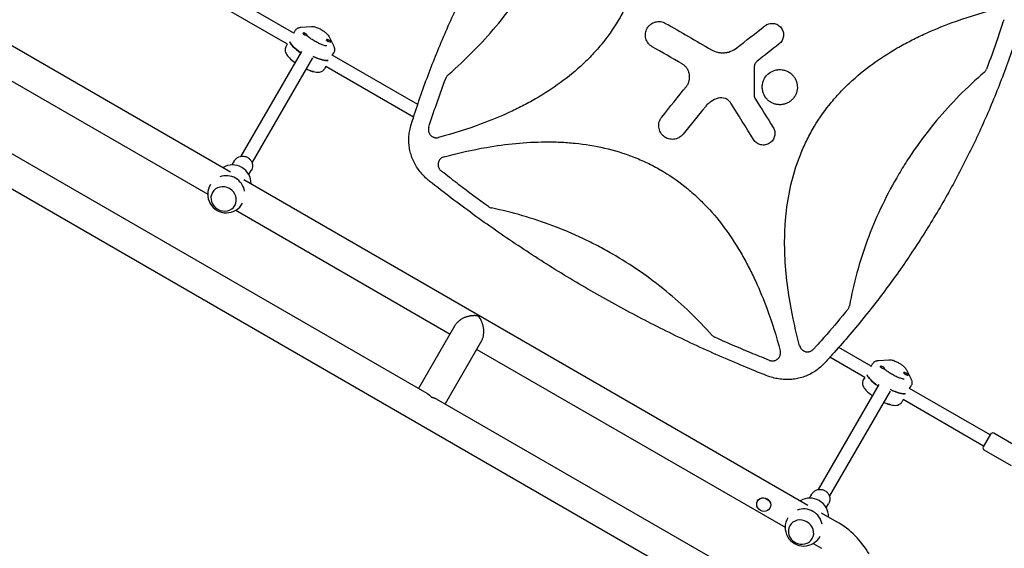
# Model space of a CAD drawing. Units: millimetres. Extents: x -5426 to 5928, y -4507 to 4323.
# Drawn here: x -1680 to -461, y -741 to -86 of the extents above; entities that cross this region are included whole.
import ezdxf

# ---------------------------------------------------------------- set-up
doc = ezdxf.new("R2010")
doc.units = ezdxf.units.MM
doc.header["$LTSCALE"] = 20
doc.linetypes.add('HIDDEN', pattern=[9.525, 6.35, -3.175])
doc.layers.add('2d', color=230, linetype='Continuous')
doc.layers.add('AS-Free_Space_Hatch', color=31, linetype='HIDDEN')

msp = doc.modelspace()

# ---------------------------------------------------------------- hatches: boundary and pattern name
at = {"layer": 'AS-Free_Space_Hatch'}
h = msp.add_hatch(dxfattribs=at)
h.set_pattern_fill('ANSI31', color=256, scale=100, angle=123)
h.paths.add_polyline_path([(3730.8, 374.6), (4794.5, 988.7, 1), (3794.5, 2720.8), (2018.1, 1695.1, 0.416459), (1655.9, 322.5, 0.395085), (2073.2, -979.2), (2582.3, -1262.7), (2981.9, -2625.5, 1), (4901.1, -2062.7), (4501.5, -699.9, 0.170067)])
h.paths.add_polyline_path([(-2022.1, -92.3, 0.414214), (-2388.1, 1273.7, 0.414214), (-3754.1, 907.7), (-4803.1, -909.3, 0.414214), (-4437.1, -2275.3, 0.414214), (-3071.1, -1909.3)])

# ---------------------------------------------------------------- linework, layer by layer
at = {"layer": '2d'}
for p, q in [((-2117, 128.7), (-1418.7, -274.4)), ((-640.6, -901.5), (-2334.5, 76.5)), ((-1340.4, -102.6), (-1446.1, -41.5)), ((-1348.3, -116.5), (-1457, -53.7)), ((-1331.5, -95.4), (-1318.6, -94.5)), ((-1340.5, -102.8), (-1338.6, -99.5)), ((-1329, -102.9), (-1328.8, -102.6)), ((-1328.8, -103.6), (-1328.9, -103.5)), ((-1323.8, -106), (-1323.6, -105.6)), ((-1296.6, -107.2), (-1291, -118.8)), ((-467.3, -103.1), (-467.3, -103.1)), ((-1348.4, -116.4), (-1350.1, -119.5)), ((-1300.1, -110.8), (-1299.9, -110.5)), ((-1299.7, -111.7), (-1300, -111.3)), ((-1294.8, -113.6), (-1294.7, -113.5)), ((-1331, -125.3), (-1406, -255.2)), ((-1317.1, -133.3), (-1392.1, -263.2)), ((-1292.9, -130.3), (-1290.9, -127)), ((-1187, -191.1), (-1292.7, -130.1)), ((-1300.7, -143.9), (-1302.5, -147)), ((-1192.1, -206.6), (-1300.8, -143.9)), ((-1712.1, -148.9), (-1446.9, -302)), ((-1316, -150.3), (-1316.1, -150.5)), ((-1179.7, -195.3), (-1179.7, -195.3)), ((-1175.4, -548.8), (-1761.6, -210.4)), ((-1184.8, -210.8), (-1184.8, -210.8)), ((-1096.7, -243.3), (-1096.7, -243.2)), ((-1140.6, -252.2), (-1140.6, -252.2)), ((-1120.9, -247.8), (-1120.9, -247.7)), ((-1416.8, -265.9), (-1413.8, -260.8)), ((-1396, -277.9), (-1393, -272.8)), ((-1402.4, -283.9), (-704.3, -686.9)), ((-1441, -299.9), (-1441.1, -300)), ((-1413.3, -315.9), (-1413.3, -316)), ((-1412.2, -322), (-1147, -475.2)), ((-1140.9, -464.7), (-1186, -542.7)), ((-1108, -483.7), (-1153, -561.7)), ((-678.2, -484.9), (-678.2, -484.9)), ((-1114, -494.2), (-732.4, -714.5)), ((-689.1, -497), (-689.1, -497)), ((-667.1, -491.3), (-667.1, -491.3)), ((-625.9, -515.1), (-666.1, -491.8)), ((-684.3, -499.8), (-684.3, -499.8)), ((-633.8, -529), (-677, -504)), ((-617, -507.9), (-604.1, -507)), ((-626, -515.3), (-624.1, -512)), ((-614.5, -515.4), (-614.4, -515.1)), ((-614.4, -516.1), (-614.4, -516)), ((-609.4, -518.5), (-609.2, -518.1)), ((-585.6, -523.3), (-585.4, -523)), ((-585.2, -524.2), (-585.5, -523.8)), ((-582.2, -519.7), (-576.5, -531.3)), ((-633.9, -528.9), (-635.7, -532)), ((-580.3, -526.1), (-580.2, -526)), ((-616.5, -537.8), (-691.5, -667.7)), ((-602.6, -545.8), (-677.6, -675.7)), ((-578.4, -542.8), (-576.5, -539.5)), ((-478.7, -600.1), (-578.3, -542.6)), ((-621.6, -868.6), (-1163.6, -555.7)), ((-586.3, -556.4), (-588, -559.5)), ((-486.7, -613.9), (-586.3, -556.4)), ((-601.5, -562.8), (-601.6, -563)), ((-478.2, -599.2), (-487.2, -614.8)), ((-440.3, -617.6), (-474.1, -598.1)), ((-452.3, -638.4), (-486.1, -618.9)), ((-766.6, -682.1), (-766.4, -681.8)), ((-702.3, -678.4), (-699.3, -673.3)), ((-751.3, -690.9), (-751.1, -690.7)), ((-681.5, -690.4), (-678.5, -685.3)), ((-687.9, -696.4), (-668.4, -707.6)), ((-726.6, -712.4), (-726.6, -712.5)), ((-698.8, -728.4), (-698.9, -728.5)), ((-697.7, -734.5), (-687.4, -740.5))]:
    msp.add_line(p, q, dxfattribs=at)
for centre, radius, start, end in [((-1416.2, -288.9), 23, 359.523, 120.477), ((-1423.9, -302.2), 23, 9.8136, 110.1864), ((-1423.9, -302.2), 23, 148.4907, 331.5093), ((-475.6, -600.7), 3, 60, 150), ((-484.6, -616.3), 3, 150, 240), ((-701.7, -701.4), 23, 359.523, 120.477), ((-709.4, -714.7), 23, 9.8136, 110.1864), ((-709.4, -714.7), 23, 148.4907, 331.5093), ((-722.9, -802), 109, 30, 60)]:
    msp.add_arc(centre, radius, start, end, dxfattribs=at)
for centre, major_axis, ratio, start_param, end_param in [((-1326.2, -104.1), (-2.6, 1.5), 0.265135, -1.570796, 1.570796), ((-1326.4, -104.5), (-2.6, 1.5), 0.265135, 0.183982, 1.386814), ((-1326.2, -104.1), (2.6, -1.5), 0.265135, -1.570796, 1.570796), ((-1326.4, -104.5), (2.6, -1.5), 0.265135, -0.183679, 0), ((-1321.5, -124.9), (-23.8, 13.7), 0.265135, 0.285536, 1.275619), ((-1297.5, -112.3), (-2.6, 1.5), 0.265135, 0, 1.570796), ((-1297.3, -112), (-2.6, 1.5), 0.265135, -1.570796, 1.570796), ((-1297.5, -112.3), (2.6, -1.5), 0.265135, -1.570796, -1.387117), ((-1297.3, -112), (2.6, -1.5), 0.265135, -1.570796, 1.570796), ((-1319.6, -121.6), (23.8, -13.7), 0.265135, -1.285261, -0.285536), ((-1427.2, -308), (13.9, -8), 0.917129, -1.570796, 4.712389), ((-611.8, -516.6), (-2.6, 1.5), 0.265135, -1.570796, 1.570796), ((-612, -517), (-2.6, 1.5), 0.265135, 0.183982, 1.386814), ((-611.8, -516.6), (2.6, -1.5), 0.265135, -1.570796, 1.570796), ((-612, -517), (2.6, -1.5), 0.265135, -0.183679, 0), ((-583, -524.8), (-2.6, 1.5), 0.265135, 0, 1.570796), ((-582.8, -524.5), (-2.6, 1.5), 0.265135, -1.570796, 1.570796), ((-582.8, -524.5), (2.6, -1.5), 0.265135, -1.570796, 1.570796), ((-607, -537.4), (-23.8, 13.7), 0.265135, 0.285536, 1.275619), ((-583, -524.8), (2.6, -1.5), 0.265135, -1.570796, -1.387117), ((-605.1, -534.1), (23.8, -13.7), 0.265135, -1.285261, -0.285536), ((-712.7, -720.5), (13.9, -8), 0.917129, -1.570796, 4.712389)]:
    msp.add_ellipse(centre, major_axis=major_axis, ratio=ratio, start_param=start_param, end_param=end_param, dxfattribs=at)
at = {"layer": '2d', "extrusion": (0, 0, -1)}
for centre, major_axis, ratio, start_param, end_param in [((-1321.5, -124.9), (-23.8, 13.8), 0.265135, -1.275619, -0.285536), ((-1319.6, -121.6), (23.8, -13.8), 0.265135, 0.285536, 1.285261), ((-1318.7, -149), (-2.6, 1.5), 0.265135, -1.570796, -1.211628), ((-1318.7, -149), (2.6, -1.5), 0.265135, 0, 1.570796), ((-1318.5, -148.7), (2.6, -1.5), 0.265135, 0.278922, 1.339271), ((-607, -537.4), (-23.8, 13.8), 0.265135, -1.275619, -0.285536), ((-605.1, -534.1), (23.8, -13.8), 0.265135, 0.285536, 1.285261), ((-604.2, -561.5), (-2.6, 1.5), 0.265135, -1.570796, -1.211628), ((-604.2, -561.5), (2.6, -1.5), 0.265135, 0, 1.570796), ((-604, -561.2), (2.6, -1.5), 0.265135, 0.278922, 1.339271), ((-758.9, -686.5), (7.66, -4.43), 0.914537, 0, 3.141593), ((-758.9, -686.5), (-7.66, 4.42), 0.914537, 0, 3.141593), ((-758.8, -686.2), (-7.66, 4.42), 0.914537, 0, 3.141593)]:
    msp.add_ellipse(centre, major_axis=major_axis, ratio=ratio, start_param=start_param, end_param=end_param, dxfattribs=at)
at = {"layer": '2d'}
for points, knots in [([(-1195.4, -217), (-1194.4, -213.8), (-1193.4, -210.6), (-1189.4, -198), (-1186.3, -188.7), (-1179.8, -170.1), (-1176.4, -160.8), (-1169.5, -142.4), (-1165.9, -133.3), (-1158.5, -115.2), (-1154.6, -106.2), (-1146.8, -88.3), (-1142.7, -79.4), (-1134.4, -61.8), (-1130.1, -53.1), (-1121.3, -35.7), (-1116.8, -27.1), (-1107.6, -10.1), (-1102.9, -1.6), (-1093.2, 15.2), (-1088.3, 23.6), (-1078.2, 40.1), (-1073, 48.3), (-1062.5, 64.6), (-1057.1, 72.7), (-1046.1, 88.7), (-1040.5, 96.6), (-1029.1, 112.3), (-1023.3, 120.1), (-1011.4, 135.6), (-1005.4, 143.2), (-993.1, 158.4), (-986.9, 165.9), (-974.1, 180.7), (-967.7, 188.1), (-957.7, 199.1), (-954.3, 202.9), (-950.8, 206.6)], [0, 0, 0, 0, 10.000103, 10.000103, 39.664915, 39.664915, 69.233536, 69.233536, 98.688872, 98.688872, 128.036757, 128.036757, 157.301512, 157.301512, 186.494788, 186.494788, 215.635709, 215.635709, 244.73966, 244.73966, 273.824768, 273.824768, 302.909484, 302.909484, 332.010322, 332.010322, 361.145107, 361.145107, 390.326928, 390.326928, 419.581401, 419.581401, 448.913545, 448.913545, 478.349829, 478.349829, 493.693157, 493.693157, 493.693157, 493.693157]), ([(-920.8, 184.6), (-916, 166.8), (-912, 149), (-904.8, 107.1), (-902.3, 82.9), (-902.2, 52.4), (-902.3, 46.3), (-902.9, 34), (-903.3, 27.8), (-905.2, 9.4), (-907.2, -2.7), (-912.7, -26.6), (-916.3, -38.4), (-923, -55.7), (-925.5, -61.4), (-930.8, -72.5), (-933.6, -78), (-942.8, -93.9), (-949.6, -104), (-961.1, -118.4), (-965.1, -123.1), (-973.5, -132.2), (-977.9, -136.6), (-1000.3, -157.7), (-1020.2, -171.9), (-1046.8, -187.3), (-1052.3, -190.2), (-1063.2, -195.9), (-1068.8, -198.6), (-1085.5, -206.3), (-1096.9, -210.9), (-1125.7, -221.6), (-1143.3, -227.1), (-1161.2, -231.9)], [0.0309809, 0.0309809, 0.0309809, 0.0309809, 0.125, 0.125, 0.25, 0.25, 0.28125, 0.28125, 0.3125, 0.3125, 0.375, 0.375, 0.4375, 0.4375, 0.46875, 0.46875, 0.5, 0.5, 0.5625, 0.5625, 0.59375, 0.59375, 0.625, 0.625, 0.75, 0.75, 0.78125, 0.78125, 0.8125, 0.8125, 0.875, 0.875, 0.9692402, 0.9692402, 0.9692402, 0.9692402]), ([(-1149, -153.9), (-1127.6, -135.5), (-1108, -115.7), (-1081, -83.4), (-1072.3, -72), (-1060, -54.3), (-1056, -48.3), (-1048.2, -36.1), (-1044.4, -29.9), (-1026.3, 1.5), (-1014.2, 27.5), (-994.8, 80.4), (-987.4, 107.3), (-982.3, 135)], [0.0072419, 0.0072419, 0.0072419, 0.0072419, 0.25, 0.25, 0.375, 0.375, 0.4375, 0.4375, 0.5, 0.5, 0.75, 0.75, 0.992758, 0.992758, 0.992758, 0.992758]), ([(-714.4, -489.9), (-719.1, -472.1), (-723.2, -454.3), (-730.3, -412.4), (-732.8, -388.2), (-733, -357.7), (-732.8, -351.6), (-732.3, -339.3), (-731.8, -333.1), (-729.9, -314.7), (-727.9, -302.6), (-722.4, -278.7), (-718.8, -266.9), (-712.1, -249.6), (-709.7, -243.9), (-704.4, -232.8), (-701.5, -227.4), (-692.4, -211.4), (-685.5, -201.3), (-674, -186.9), (-670, -182.3), (-661.6, -173.2), (-657.2, -168.7), (-634.8, -147.6), (-614.9, -133.4), (-588.3, -118), (-582.8, -115.1), (-571.9, -109.4), (-566.3, -106.7), (-549.6, -99), (-538.2, -94.4), (-509.4, -83.7), (-491.8, -78.2), (-473.9, -73.4)], [0.0309115, 0.0309115, 0.0309115, 0.0309115, 0.125, 0.125, 0.25, 0.25, 0.28125, 0.28125, 0.3125, 0.3125, 0.375, 0.375, 0.4375, 0.4375, 0.46875, 0.46875, 0.5, 0.5, 0.5625, 0.5625, 0.59375, 0.59375, 0.625, 0.625, 0.75, 0.75, 0.78125, 0.78125, 0.8125, 0.8125, 0.875, 0.875, 0.9691711, 0.9691711, 0.9691711, 0.9691711]), ([(-1338.6, -99.5), (-1338.2, -98.9), (-1337.8, -98.3), (-1336.8, -97.4), (-1336.3, -97), (-1335.3, -96.4), (-1334.8, -96.2), (-1333.8, -95.8), (-1333.3, -95.7), (-1332.4, -95.5), (-1331.9, -95.5), (-1331.5, -95.4)], [4.712389, 4.712389, 4.712389, 4.712389, 4.7871326, 4.7871326, 4.8618762, 4.8618762, 4.9366198, 4.9366198, 5.0113634, 5.0113634, 5.086107, 5.086107, 5.086107, 5.086107]), ([(-1318.6, -94.5), (-1317.5, -94.4), (-1316.6, -94.5), (-1314.1, -95), (-1312.6, -95.5), (-1309.6, -96.7), (-1308.2, -97.4), (-1305.7, -98.8), (-1304.5, -99.6), (-1302.2, -101.2), (-1301.1, -102), (-1299, -103.9), (-1298, -104.9), (-1296.9, -106.6), (-1296.8, -106.9), (-1296.6, -107.2)], [5.086107, 5.086107, 5.086107, 5.086107, 5.344488, 5.344488, 5.823319, 5.823319, 6.216958, 6.216958, 6.583923, 6.583923, 6.960695, 6.960695, 7.403564, 7.403564, 7.480264, 7.480264, 7.480264, 7.480264]), ([(-896.9, -119.5), (-897.9, -118.9), (-898.8, -118.3), (-900.4, -116.9), (-901.2, -116), (-902.5, -114.3), (-903.1, -113.4), (-904, -111.4), (-904.4, -110.4), (-905.3, -107.2), (-905.4, -105), (-904.9, -100.7), (-904.1, -98.6), (-902.5, -95.7), (-901.9, -94.8), (-900.4, -93.2), (-899.6, -92.5), (-897.9, -91.1), (-897, -90.5), (-895, -89.6), (-894, -89.2), (-891.9, -88.6), (-890.8, -88.4), (-888.6, -88.3), (-887.5, -88.3), (-884.3, -88.8), (-882.2, -89.5), (-880.3, -90.6)], [0, 0, 0, 0, 0.0625, 0.0625, 0.125, 0.125, 0.1875, 0.1875, 0.25, 0.25, 0.375, 0.375, 0.5, 0.5, 0.5625, 0.5625, 0.625, 0.625, 0.6875, 0.6875, 0.75, 0.75, 0.8125, 0.8125, 0.875, 0.875, 1, 1, 1, 1]), ([(-757.4, -93.7), (-756.6, -93.1), (-755.9, -92.6), (-754.2, -91.7), (-753.3, -91.4), (-751.5, -90.9), (-750.6, -90.7), (-748.7, -90.6), (-747.8, -90.6), (-745, -91), (-743.2, -91.5), (-740, -93.4), (-738.5, -94.6), (-736.8, -96.8), (-736.3, -97.6), (-735.4, -99.3), (-735.1, -100.1), (-734.6, -101.9), (-734.4, -102.9), (-734.3, -104.7), (-734.3, -105.6), (-734.7, -108.4), (-735.2, -110.2), (-737.1, -113.5), (-738.3, -114.9), (-739.8, -116.1)], [0, 0, 0, 0, 0.0625, 0.0625, 0.125, 0.125, 0.1875, 0.1875, 0.25, 0.25, 0.375, 0.375, 0.5, 0.5, 0.5625, 0.5625, 0.625, 0.625, 0.6875, 0.6875, 0.75, 0.75, 0.875, 0.875, 1, 1, 1, 1]), ([(-439.8, -88.4), (-440.8, -91.6), (-441.8, -94.7), (-445.8, -107.3), (-448.9, -116.7), (-455.4, -135.3), (-458.7, -144.5), (-465.7, -162.9), (-469.3, -172), (-476.7, -190.2), (-480.5, -199.2), (-488.4, -217), (-492.4, -225.9), (-500.7, -243.5), (-505, -252.2), (-513.8, -269.6), (-518.3, -278.2), (-527.5, -295.3), (-532.2, -303.8), (-541.9, -320.6), (-546.9, -328.9), (-557, -345.5), (-562.1, -353.7), (-572.7, -370), (-578.1, -378), (-589, -394), (-594.6, -402), (-606, -417.7), (-611.9, -425.5), (-623.7, -440.9), (-629.7, -448.5), (-642, -463.7), (-648.3, -471.2), (-661, -486.1), (-667.5, -493.4), (-677.4, -504.5), (-680.9, -508.2), (-684.3, -512)], [0, 0, 0, 0, 10.000103, 10.000103, 39.662594, 39.662594, 69.230262, 69.230262, 98.687116, 98.687116, 128.035176, 128.035176, 157.300771, 157.300771, 186.492854, 186.492854, 215.633968, 215.633968, 244.738259, 244.738259, 273.82375, 273.82375, 302.908964, 302.908964, 332.00764, 332.00764, 361.143835, 361.143835, 390.325751, 390.325751, 419.578683, 419.578683, 448.913887, 448.913887, 478.349764, 478.349764, 493.693156, 493.693156, 493.693156, 493.693156]), ([(-461.8, -86.1), (-462.1, -87.1), (-462.5, -88.2), (-465, -96.1), (-467.2, -102.9), (-473.9, -122.3), (-478.4, -134.9), (-483.3, -147.5)], [0.2106495, 0.2106495, 0.2106495, 0.2106495, 0.25, 0.25, 0.5, 0.5, 0.9701302, 0.9701302, 0.9701302, 0.9701302]), ([(-1299.6, -118.5), (-1299.6, -118.5), (-1299.6, -118.5), (-1299.7, -118.5), (-1299.8, -118.5), (-1300.4, -118.5), (-1300.9, -118.4), (-1302.2, -118.1), (-1303.2, -117.9), (-1305.4, -117.1), (-1306.7, -116.6), (-1309.6, -115.3), (-1311.2, -114.5), (-1314.5, -112.8), (-1316.1, -111.8), (-1319.1, -109.8), (-1320.6, -108.8), (-1322.6, -107.2), (-1323.3, -106.6), (-1323.9, -106.1)], [1.924656, 1.924656, 1.924656, 1.924656, 1.935752, 1.935752, 2.074863, 2.074863, 2.255862, 2.255862, 2.485527, 2.485527, 2.753102, 2.753102, 3.041457, 3.041457, 3.337682, 3.337682, 3.632443, 3.632443, 3.814444, 3.814444, 3.814444, 3.814444]), ([(-1350.1, -119.5), (-1350.6, -120.4), (-1350.9, -121.3), (-1351.2, -123.2), (-1351.2, -124.2), (-1350.8, -126.2), (-1350.3, -127.2), (-1348.8, -130.1), (-1347.4, -131.8), (-1344, -135.2), (-1341.9, -136.9), (-1339.3, -138.8), (-1339.1, -138.9), (-1338.9, -139.1)], [1.570796, 1.570796, 1.570796, 1.570796, 1.675928, 1.675928, 1.795803, 1.795803, 1.97504, 1.97504, 2.358593, 2.358593, 2.754746, 2.754746, 2.78933, 2.78933, 2.78933, 2.78933]), ([(-1291, -118.8), (-1290.8, -119.2), (-1290.6, -119.6), (-1290.3, -120.5), (-1290.2, -121), (-1290, -122), (-1289.9, -122.6), (-1289.9, -123.8), (-1290, -124.4), (-1290.3, -125.7), (-1290.6, -126.4), (-1290.9, -127)], [1.1970783, 1.1970783, 1.1970783, 1.1970783, 1.2718219, 1.2718219, 1.3465655, 1.3465655, 1.4213091, 1.4213091, 1.4960527, 1.4960527, 1.5707963, 1.5707963, 1.5707963, 1.5707963]), ([(-802.2, -126.1), (-801.3, -125.8), (-800.4, -125.5), (-796.9, -124.2), (-794.5, -122.8), (-792.3, -121.1)], [0.6649672, 0.6649672, 0.6649672, 0.6649672, 0.75, 0.75, 1, 1, 1, 1]), ([(-823.6, -123.3), (-821.2, -124.7), (-818.6, -125.7), (-814.5, -126.6), (-813.1, -126.9), (-810.4, -127.1), (-809, -127.1), (-806.2, -126.9), (-804.8, -126.7), (-803.1, -126.3), (-802.6, -126.2), (-802.2, -126.1)], [0, 0, 0, 0, 0.25, 0.25, 0.375, 0.375, 0.5, 0.5, 0.625, 0.625, 0.6649672, 0.6649672, 0.6649672, 0.6649672]), ([(-854.6, -168.7), (-853.8, -167.7), (-853.1, -166.5), (-851.9, -164.1), (-851.4, -162.9), (-850.5, -159), (-850.4, -156.2), (-851.1, -152.3), (-851.5, -151), (-852.6, -148.5), (-853.2, -147.3), (-854.8, -145.1), (-855.7, -144.1), (-857.6, -142.3), (-858.7, -141.5), (-859.9, -140.9)], [0, 0, 0, 0, 0.125, 0.125, 0.25, 0.25, 0.5, 0.5, 0.625, 0.625, 0.75, 0.75, 0.875, 0.875, 1, 1, 1, 1]), ([(-767.1, -137.5), (-767.6, -138), (-768.1, -138.5), (-769, -139.6), (-769.4, -140.2), (-770.3, -142.1), (-770.7, -143.5), (-770.7, -144.9)], [0, 0, 0, 0, 0.25, 0.25, 0.5, 0.5, 1, 1, 1, 1]), ([(-1325.1, -147.1), (-1323.1, -148), (-1321.1, -148.8), (-1316.9, -150.2), (-1314.7, -150.7), (-1311.3, -151.1), (-1310, -151.2), (-1307.7, -150.8), (-1306.9, -150.6), (-1304.9, -149.7), (-1303.8, -148.9), (-1302.8, -147.5), (-1302.7, -147.3), (-1302.5, -147)], [3.493855, 3.493855, 3.493855, 3.493855, 3.793534, 3.793534, 4.166377, 4.166377, 4.397107, 4.397107, 4.531138, 4.531138, 4.68218, 4.68218, 4.712389, 4.712389, 4.712389, 4.712389]), ([(-1173.4, -219.3), (-1173, -218.2), (-1172.7, -217.1), (-1170.2, -209.2), (-1167.9, -202.5), (-1161.3, -183), (-1156.7, -170.4), (-1151.9, -157.9)], [0.210503, 0.210503, 0.210503, 0.210503, 0.25, 0.25, 0.5, 0.5, 0.9701233, 0.9701233, 0.9701233, 0.9701233]), ([(-1149, -153.9), (-1149.7, -154.4), (-1150.2, -155), (-1150.9, -156), (-1151.2, -156.4), (-1151.6, -157.1), (-1151.7, -157.5), (-1151.9, -157.9)], [0, 0, 0, 0, 0.002471783, 0.002471783, 0.003707675, 0.003707675, 0.004943566, 0.004943566, 0.004943566, 0.004943566]), ([(-759.9, -175.2), (-760.3, -173.8), (-760.5, -172.4), (-760.7, -169.6), (-760.7, -168.1), (-760.3, -165.3), (-760, -163.9), (-759.1, -161.2), (-758.5, -159.9), (-756.3, -156.2), (-754.4, -154), (-749.9, -150.6), (-747.3, -149.3), (-743.2, -148.2), (-741.8, -148), (-738.9, -147.8), (-737.5, -147.8), (-734.7, -148.2), (-733.3, -148.5), (-730.6, -149.5), (-729.3, -150), (-726.8, -151.5), (-725.7, -152.3), (-723.6, -154.2), (-722.6, -155.2), (-720.8, -157.5), (-720.1, -158.7), (-718.8, -161.2), (-718.3, -162.6), (-718, -164)], [0, 0, 0, 0, 0.03125, 0.03125, 0.0625, 0.0625, 0.09375, 0.09375, 0.125, 0.125, 0.1875, 0.1875, 0.25, 0.25, 0.28125, 0.28125, 0.3125, 0.3125, 0.34375, 0.34375, 0.375, 0.375, 0.40625, 0.40625, 0.4375, 0.4375, 0.46875, 0.46875, 0.5, 0.5, 0.5, 0.5]), ([(-486.1, -151.5), (-507.5, -169.8), (-527.1, -189.6), (-554.1, -222), (-562.8, -233.4), (-575.2, -251), (-579.2, -257), (-586.9, -269.2), (-590.7, -275.4), (-608.8, -306.8), (-620.9, -332.8), (-640.3, -385.7), (-647.7, -412.6), (-652.9, -440.3)], [0.0072419, 0.0072419, 0.0072419, 0.0072419, 0.25, 0.25, 0.375, 0.375, 0.4375, 0.4375, 0.5, 0.5, 0.75, 0.75, 0.992758, 0.992758, 0.992758, 0.992758]), ([(-486.1, -151.5), (-485.7, -151.1), (-485.3, -150.7), (-484.5, -149.8), (-484.2, -149.4), (-483.9, -148.9)], [0, 0, 0, 0, 0.001692506, 0.001692506, 0.003385012, 0.003385012, 0.003385012, 0.003385012]), ([(-718, -164), (-717.6, -165.3), (-717.4, -166.7), (-717.2, -169.6), (-717.2, -171), (-717.8, -175.2), (-718.7, -178), (-720.8, -181.7), (-721.7, -182.8), (-723.6, -185), (-724.6, -185.9), (-726.8, -187.7), (-728.1, -188.4), (-730.6, -189.7), (-731.9, -190.2), (-734.7, -190.9), (-736.1, -191.2), (-738.9, -191.4), (-740.4, -191.3), (-743.2, -190.9), (-744.6, -190.6), (-747.3, -189.7), (-748.6, -189.1), (-751, -187.7), (-752.2, -186.9), (-754.3, -185), (-755.3, -183.9), (-757.9, -180.6), (-759.2, -178), (-759.9, -175.2)], [0.5, 0.5, 0.5, 0.5, 0.53125, 0.53125, 0.5625, 0.5625, 0.625, 0.625, 0.65625, 0.65625, 0.6875, 0.6875, 0.71875, 0.71875, 0.75, 0.75, 0.78125, 0.78125, 0.8125, 0.8125, 0.84375, 0.84375, 0.875, 0.875, 0.90625, 0.90625, 0.9375, 0.9375, 1, 1, 1, 1]), ([(-799.5, -189.4), (-800.3, -188.1), (-801.3, -187), (-803.6, -185.1), (-804.9, -184.3), (-809.2, -182.7), (-812.3, -182.5), (-815.3, -183.4)], [0, 0, 0, 0, 0.25, 0.25, 0.5, 0.5, 1, 1, 1, 1]), ([(-815.3, -183.4), (-818.4, -184.3), (-821.3, -185.6), (-825.3, -188.3), (-826.6, -189.3), (-829, -191.5), (-830.1, -192.6), (-831.1, -193.9)], [0, 0, 0, 0, 0.5, 0.5, 0.75, 0.75, 1, 1, 1, 1]), ([(-863.3, -231.9), (-863.5, -232), (-863.6, -232.1), (-864.7, -232.7), (-865.7, -233.1), (-867.8, -233.8), (-868.9, -234), (-872.2, -234.4), (-874.5, -234.2), (-878.7, -233), (-880.7, -231.9), (-883.3, -229.8), (-884.1, -229.1), (-885.5, -227.4), (-886.2, -226.5), (-887.2, -224.5), (-887.7, -223.5), (-888.3, -221.4), (-888.6, -220.3), (-888.8, -218.1), (-888.8, -217), (-888.6, -214.8), (-888.4, -213.7), (-887.5, -210.5), (-886.5, -208.5), (-885.1, -206.8)], [0.1158085, 0.1158085, 0.1158085, 0.1158085, 0.125, 0.125, 0.1875, 0.1875, 0.25, 0.25, 0.375, 0.375, 0.5, 0.5, 0.5625, 0.5625, 0.625, 0.625, 0.6875, 0.6875, 0.75, 0.75, 0.8125, 0.8125, 0.875, 0.875, 1, 1, 1, 1]), ([(-1174, -284.7), (-1176.2, -282.8), (-1178.3, -280.8), (-1182.1, -276.8), (-1183.7, -274.8), (-1186.8, -270.8), (-1188.1, -268.7), (-1190.6, -264.4), (-1191.8, -262.2), (-1193.7, -257.7), (-1194.6, -255.4), (-1196, -250.8), (-1196.6, -248.5), (-1197.4, -243.8), (-1197.7, -241.4), (-1198.1, -236.7), (-1198.1, -234.3), (-1197.9, -229.6), (-1197.6, -227.3), (-1196.8, -222.5), (-1196.3, -220), (-1195.6, -217.6)], [0, 0, 0, 0, 8.772891, 8.772891, 16.471455, 16.471455, 24.007379, 24.007379, 31.418241, 31.418241, 38.719105, 38.719105, 45.927793, 45.927793, 53.071766, 53.071766, 60.182256, 60.182256, 67.288911, 67.288911, 74.835511, 74.835511, 74.835511, 74.835511]), ([(-1173.4, -219.3), (-1173.6, -220.1), (-1173.8, -221), (-1173.8, -222.3), (-1173.8, -222.8), (-1173.7, -223.7), (-1173.7, -224.1), (-1173.5, -225), (-1173.3, -225.4), (-1173, -226.2), (-1172.8, -226.6), (-1172.4, -227.4), (-1172.2, -227.8), (-1171.7, -228.5), (-1171.4, -228.9), (-1170.4, -229.8), (-1169.8, -230.4), (-1168.6, -231.1), (-1168.2, -231.3), (-1167.4, -231.6), (-1167, -231.8), (-1166.1, -232), (-1165.7, -232.1), (-1164.8, -232.2), (-1164.3, -232.3), (-1163.5, -232.3), (-1163, -232.3), (-1162.1, -232.1), (-1161.7, -232.1), (-1161.2, -231.9)], [0, 0, 0, 0, 0.00267016, 0.00267016, 0.00400525, 0.00400525, 0.00534033, 0.00534033, 0.00667541, 0.00667541, 0.00801049, 0.00801049, 0.00934557, 0.00934557, 0.01068066, 0.01068066, 0.01335082, 0.01335082, 0.0146859, 0.0146859, 0.01602099, 0.01602099, 0.01735607, 0.01735607, 0.01869115, 0.01869115, 0.02002623, 0.02002623, 0.02136131, 0.02136131, 0.02136131, 0.02136131]), ([(-858.7, -227.9), (-859.4, -228.8), (-860.2, -229.6), (-861.7, -230.9), (-862.5, -231.4), (-863.3, -231.9)], [0, 0, 0, 0, 0.0625, 0.0625, 0.1158085, 0.1158085, 0.1158085, 0.1158085]), ([(-747.2, -219.5), (-746.7, -220.3), (-746.3, -221.1), (-745.6, -222.9), (-745.4, -223.8), (-745.1, -225.6), (-745, -226.5), (-745.1, -228.4), (-745.2, -229.3), (-745.8, -232.1), (-746.6, -233.8), (-748.8, -236.8), (-750.1, -238.1), (-752.5, -239.6), (-753.4, -240), (-755.1, -240.7), (-756, -240.9), (-757.8, -241.2), (-758.8, -241.3), (-760.6, -241.2), (-761.6, -241.1), (-764.3, -240.5), (-766, -239.7), (-769.1, -237.5), (-770.4, -236.2), (-771.4, -234.6)], [0, 0, 0, 0, 0.0625, 0.0625, 0.125, 0.125, 0.1875, 0.1875, 0.25, 0.25, 0.375, 0.375, 0.5, 0.5, 0.5625, 0.5625, 0.625, 0.625, 0.6875, 0.6875, 0.75, 0.75, 0.875, 0.875, 1, 1, 1, 1]), ([(-1154.4, -255.7), (-1137, -251.1), (-1119.5, -247.2), (-1077.9, -240), (-1053.7, -237.5), (-1023.1, -237.3), (-1017, -237.4), (-1004.6, -237.9), (-998.4, -238.4), (-979.9, -240.3), (-967.7, -242.2), (-943.8, -247.8), (-932, -251.4), (-914.6, -258.1), (-908.8, -260.6), (-897.7, -265.9), (-892.2, -268.8), (-886.8, -271.9), (-886.6, -272), (-886.5, -272)], [0.0334073, 0.0334073, 0.0334073, 0.0334073, 0.125, 0.125, 0.25, 0.25, 0.28125, 0.28125, 0.3125, 0.3125, 0.375, 0.375, 0.4375, 0.4375, 0.46875, 0.46875, 0.5, 0.5, 0.5007904, 0.5007904, 0.5007904, 0.5007904]), ([(-1413.8, -260.8), (-1413.2, -259.7), (-1412.4, -258.7), (-1410.5, -257.1), (-1409.4, -256.4), (-1407.1, -255.4), (-1405.9, -255.1), (-1403.4, -254.9), (-1402.1, -255), (-1399.6, -255.6), (-1398.4, -256.1), (-1396.2, -257.5), (-1395.2, -258.3), (-1393.5, -260.2), (-1392.9, -261.4), (-1391.9, -263.7), (-1391.6, -265), (-1391.4, -267.5), (-1391.5, -268.7), (-1392.1, -270.9), (-1392.5, -271.9), (-1393, -272.8)], [1.570796, 1.570796, 1.570796, 1.570796, 1.885601, 1.885601, 2.2015, 2.2015, 2.520147, 2.520147, 2.841953, 2.841953, 3.1661, 3.1661, 3.491012, 3.491012, 3.814888, 3.814888, 4.13621, 4.13621, 4.454316, 4.454316, 4.712389, 4.712389, 4.712389, 4.712389]), ([(-1154.4, -255.7), (-1155.3, -256), (-1156.1, -256.3), (-1157.3, -257), (-1157.7, -257.3), (-1158.4, -257.9), (-1158.7, -258.2), (-1159.4, -258.9), (-1159.7, -259.2), (-1160.2, -260), (-1160.4, -260.4), (-1160.9, -261.2), (-1161.1, -261.6), (-1161.3, -262.3), (-1161.4, -262.5), (-1161.5, -262.9), (-1161.5, -263.1), (-1161.7, -263.8), (-1161.7, -264.3), (-1161.8, -265), (-1161.8, -265.2), (-1161.8, -265.7), (-1161.8, -265.9), (-1161.7, -267), (-1161.5, -267.9), (-1161, -269.2), (-1160.8, -269.7), (-1160.4, -270.5), (-1160.2, -270.9), (-1159.6, -271.6), (-1159.4, -272), (-1158.7, -272.6), (-1158.4, -272.9), (-1158, -273.2)], [0, 0, 0, 0, 0.00275472, 0.00275472, 0.00413207, 0.00413207, 0.00550943, 0.00550943, 0.00688679, 0.00688679, 0.00826415, 0.00826415, 0.00964151, 0.00964151, 0.01033019, 0.01033019, 0.01101886, 0.01101886, 0.01239622, 0.01239622, 0.0130849, 0.0130849, 0.01377358, 0.01377358, 0.0165283, 0.0165283, 0.01790566, 0.01790566, 0.01928301, 0.01928301, 0.02066037, 0.02066037, 0.02203773, 0.02203773, 0.02203773, 0.02203773]), ([(-1099.6, -317.5), (-1111.9, -308.7), (-1124, -299.6), (-1142.3, -285.6), (-1148.5, -280.7), (-1155.8, -275), (-1156.9, -274.1), (-1158, -273.2)], [0.0227006, 0.0227006, 0.0227006, 0.0227006, 0.5, 0.5, 0.75, 0.75, 0.794046, 0.794046, 0.794046, 0.794046]), ([(-886.5, -272), (-876, -278.1), (-866, -284.9), (-851.7, -296.4), (-847, -300.4), (-837.8, -308.8), (-833.4, -313.2), (-812.3, -335.7), (-798, -355.7), (-782.6, -382.5), (-779.7, -388), (-774, -399), (-771.3, -404.6), (-763.6, -421.4), (-759, -432.8), (-748.5, -461.2), (-743.1, -478.4), (-738.4, -495.9)], [0.5007904, 0.5007904, 0.5007904, 0.5007904, 0.5625, 0.5625, 0.59375, 0.59375, 0.625, 0.625, 0.75, 0.75, 0.78125, 0.78125, 0.8125, 0.8125, 0.875, 0.875, 0.9665505, 0.9665505, 0.9665505, 0.9665505]), ([(-753.7, -527.3), (-756.8, -526.1), (-759.9, -524.9), (-772.2, -520), (-781.4, -516.2), (-801.1, -507.9), (-811.5, -503.4), (-832.2, -494.1), (-842.5, -489.4), (-862.9, -479.8), (-873.1, -474.8), (-893.4, -464.7), (-903.5, -459.6), (-923.5, -449.1), (-933.4, -443.8), (-953.2, -432.9), (-963.1, -427.3), (-982.6, -416), (-992.4, -410.3), (-1011.7, -398.6), (-1021.3, -392.7), (-1040.3, -380.6), (-1049.8, -374.4), (-1068.6, -361.9), (-1078, -355.6), (-1096.6, -342.7), (-1105.8, -336.2), (-1124.1, -322.9), (-1133.1, -316.2), (-1151.2, -302.6), (-1160.1, -295.7), (-1170.7, -287.3), (-1172.3, -286), (-1174, -284.7)], [0, 0, 0, 0, 10.00006, 10.00006, 40.001658, 40.001658, 74.093961, 74.093961, 108.130969, 108.130969, 142.111903, 142.111903, 176.051262, 176.051262, 209.95745, 209.95745, 243.844696, 243.844696, 277.717237, 277.717237, 311.589965, 311.589965, 345.475535, 345.475535, 379.383747, 379.383747, 413.320979, 413.320979, 447.30355, 447.30355, 481.338797, 481.338797, 487.730157, 487.730157, 487.730157, 487.730157]), ([(-1099.6, -317.5), (-1099, -318), (-1098.4, -318.3), (-1097.1, -318.9), (-1096.4, -319.1), (-1095.7, -319.2)], [0, 0, 0, 0, 0.002102867, 0.002102867, 0.004205733, 0.004205733, 0.004205733, 0.004205733]), ([(-946.5, -376), (-952.4, -372.6), (-958.3, -369.3), (-970.3, -363), (-976.4, -360), (-994.7, -351.3), (-1007.2, -346), (-1044.4, -332), (-1069.7, -324.6), (-1095.7, -319.2)], [0.5004316, 0.5004316, 0.5004316, 0.5004316, 0.5625, 0.5625, 0.625, 0.625, 0.75, 0.75, 0.9934911, 0.9934911, 0.9934911, 0.9934911]), ([(-822.7, -476.9), (-840.4, -457), (-859.4, -438.8), (-900.5, -405.1), (-922.7, -389.7), (-946.4, -376), (-946.4, -376), (-946.5, -376)], [0.0065091, 0.0065091, 0.0065091, 0.0065091, 0.25, 0.25, 0.5, 0.5, 0.5004316, 0.5004316, 0.5004316, 0.5004316]), ([(-654.9, -444.8), (-663.4, -455.2), (-672, -465.5), (-685.5, -481), (-690.3, -486.3), (-695.8, -492.4), (-696.6, -493.3), (-697.3, -494.1)], [0.0298766, 0.0298766, 0.0298766, 0.0298766, 0.5, 0.5, 0.75, 0.75, 0.789471, 0.789471, 0.789471, 0.789471]), ([(-654, -443.5), (-653.7, -443), (-653.5, -442.5), (-653.1, -441.4), (-653, -440.9), (-652.9, -440.3)], [0.001569516, 0.001569516, 0.001569516, 0.001569516, 0.003256582, 0.003256582, 0.004943648, 0.004943648, 0.004943648, 0.004943648]), ([(-822.7, -476.9), (-822.3, -477.4), (-821.7, -477.9), (-820.6, -478.7), (-820, -479), (-819.4, -479.3)], [0, 0, 0, 0, 0.00210285, 0.00210285, 0.0042057, 0.0042057, 0.0042057, 0.0042057]), ([(-751.8, -507.8), (-753, -507.3), (-754.3, -506.8), (-763, -503.3), (-770.3, -500.4), (-791.6, -491.5), (-805.5, -485.5), (-819.4, -479.3)], [0.2065593, 0.2065593, 0.2065593, 0.2065593, 0.25, 0.25, 0.5, 0.5, 0.977316, 0.977316, 0.977316, 0.977316]), ([(-739.4, -503.5), (-739.1, -502.9), (-738.8, -502.3), (-738.5, -501.4), (-738.4, -501.1), (-738.3, -500.4), (-738.2, -500.1), (-738.1, -499.1), (-738.1, -498.5), (-738.1, -497.5), (-738.2, -497.2), (-738.3, -496.5), (-738.3, -496.2), (-738.4, -495.9)], [0.014221056, 0.014221056, 0.014221056, 0.014221056, 0.016176054, 0.016176054, 0.017153553, 0.017153553, 0.018131052, 0.018131052, 0.020086051, 0.020086051, 0.02106355, 0.02106355, 0.022041049, 0.022041049, 0.022041049, 0.022041049]), ([(-714.4, -489.9), (-714.2, -490.8), (-713.8, -491.6), (-713.1, -492.8), (-712.9, -493.2), (-712.3, -493.9), (-712, -494.2), (-711.4, -494.8), (-711.1, -495.1), (-710.3, -495.6), (-710, -495.9), (-709.2, -496.3), (-708.8, -496.5), (-708, -496.8), (-707.5, -497), (-706.2, -497.3), (-705.3, -497.4), (-704, -497.3), (-703.6, -497.3), (-702.7, -497.1), (-702.2, -497), (-701.4, -496.8), (-701, -496.6), (-700.2, -496.3), (-699.8, -496), (-699, -495.6), (-698.7, -495.3), (-698, -494.7), (-697.6, -494.4), (-697.3, -494.1)], [0, 0, 0, 0, 0.0026702, 0.0026702, 0.0040053, 0.0040053, 0.0053404, 0.0053404, 0.00667551, 0.00667551, 0.00801061, 0.00801061, 0.00934571, 0.00934571, 0.01068081, 0.01068081, 0.01335101, 0.01335101, 0.01468611, 0.01468611, 0.01602121, 0.01602121, 0.01735632, 0.01735632, 0.01869142, 0.01869142, 0.02002652, 0.02002652, 0.02136162, 0.02136162, 0.02136162, 0.02136162]), ([(-751.8, -507.8), (-751.2, -508), (-750.6, -508.2), (-749.8, -508.3), (-749.5, -508.4), (-748.9, -508.4), (-748.6, -508.5), (-747.7, -508.5), (-747.1, -508.4), (-746.2, -508.3), (-745.9, -508.2), (-745.4, -508.1), (-745.1, -508), (-744.2, -507.7), (-743.7, -507.5), (-742.9, -507), (-742.7, -506.9), (-742.2, -506.6), (-741.9, -506.4), (-741.2, -505.8), (-740.8, -505.4), (-740.3, -504.7), (-740.1, -504.5), (-739.7, -504), (-739.6, -503.7), (-739.4, -503.5)], [0, 0, 0, 0, 0.00177763, 0.00177763, 0.00266645, 0.00266645, 0.00355526, 0.00355526, 0.0053329, 0.0053329, 0.00622171, 0.00622171, 0.00711053, 0.00711053, 0.00888816, 0.00888816, 0.00977698, 0.00977698, 0.01066579, 0.01066579, 0.01244342, 0.01244342, 0.01333224, 0.01333224, 0.01422106, 0.01422106, 0.01422106, 0.01422106]), ([(-624.1, -512), (-623.7, -511.4), (-623.3, -510.8), (-622.3, -509.9), (-621.8, -509.5), (-620.8, -508.9), (-620.3, -508.7), (-619.3, -508.3), (-618.8, -508.2), (-617.9, -508), (-617.4, -508), (-617, -507.9)], [4.712389, 4.712389, 4.712389, 4.712389, 4.7871326, 4.7871326, 4.8618762, 4.8618762, 4.9366198, 4.9366198, 5.0113634, 5.0113634, 5.086107, 5.086107, 5.086107, 5.086107]), ([(-604.1, -507), (-603, -506.9), (-602.1, -507), (-599.6, -507.5), (-598.1, -508), (-595.1, -509.2), (-593.8, -509.9), (-591.2, -511.3), (-590, -512.1), (-587.7, -513.7), (-586.6, -514.5), (-584.5, -516.4), (-583.5, -517.4), (-582.5, -519.1), (-582.3, -519.4), (-582.2, -519.7)], [5.086107, 5.086107, 5.086107, 5.086107, 5.344488, 5.344488, 5.823319, 5.823319, 6.216958, 6.216958, 6.583923, 6.583923, 6.960695, 6.960695, 7.403564, 7.403564, 7.480264, 7.480264, 7.480264, 7.480264]), ([(-684.8, -512.5), (-686.5, -514.2), (-688.2, -515.9), (-691.9, -518.9), (-693.8, -520.3), (-697.8, -522.9), (-699.9, -524.1), (-704.1, -526.2), (-706.3, -527.1), (-710.8, -528.7), (-713, -529.4), (-717.6, -530.5), (-720, -530.9), (-724.7, -531.4), (-727.1, -531.6), (-731.9, -531.6), (-734.4, -531.5), (-739.2, -531), (-741.7, -530.6), (-746.5, -529.6), (-748.9, -528.9), (-752.1, -527.9), (-752.9, -527.6), (-753.7, -527.3)], [0, 0, 0, 0, 7.18296, 7.18296, 14.385067, 14.385067, 21.523757, 21.523757, 28.633596, 28.633596, 35.740472, 35.740472, 42.882349, 42.882349, 50.08597, 50.08597, 57.377823, 57.377823, 64.772218, 64.772218, 72.290939, 72.290939, 74.818995, 74.818995, 74.818995, 74.818995]), ([(-585.2, -531), (-585.2, -531), (-585.2, -531), (-585.2, -531), (-585.3, -531), (-585.9, -531), (-586.4, -530.9), (-587.8, -530.6), (-588.7, -530.4), (-590.9, -529.6), (-592.2, -529.1), (-595.2, -527.8), (-596.8, -527), (-600, -525.3), (-601.6, -524.3), (-604.7, -522.3), (-606.1, -521.3), (-608.1, -519.7), (-608.8, -519.1), (-609.5, -518.6)], [1.924656, 1.924656, 1.924656, 1.924656, 1.935752, 1.935752, 2.074863, 2.074863, 2.255862, 2.255862, 2.485527, 2.485527, 2.753102, 2.753102, 3.041457, 3.041457, 3.337682, 3.337682, 3.632443, 3.632443, 3.814444, 3.814444, 3.814444, 3.814444]), ([(-635.7, -532), (-636.2, -532.9), (-636.5, -533.8), (-636.8, -535.7), (-636.7, -536.7), (-636.3, -538.7), (-635.9, -539.7), (-634.3, -542.6), (-632.9, -544.3), (-629.5, -547.7), (-627.4, -549.4), (-624.9, -551.3), (-624.6, -551.4), (-624.4, -551.6)], [1.570796, 1.570796, 1.570796, 1.570796, 1.675928, 1.675928, 1.795803, 1.795803, 1.97504, 1.97504, 2.358593, 2.358593, 2.754746, 2.754746, 2.78933, 2.78933, 2.78933, 2.78933]), ([(-576.5, -531.3), (-576.3, -531.7), (-576.1, -532.1), (-575.8, -533), (-575.7, -533.5), (-575.5, -534.5), (-575.4, -535.1), (-575.5, -536.3), (-575.5, -536.9), (-575.9, -538.2), (-576.1, -538.9), (-576.5, -539.5)], [1.1970783, 1.1970783, 1.1970783, 1.1970783, 1.2718219, 1.2718219, 1.3465655, 1.3465655, 1.4213091, 1.4213091, 1.4960527, 1.4960527, 1.5707963, 1.5707963, 1.5707963, 1.5707963]), ([(-610.6, -559.6), (-608.6, -560.5), (-606.6, -561.3), (-602.4, -562.7), (-600.2, -563.2), (-596.8, -563.6), (-595.5, -563.7), (-593.3, -563.3), (-592.4, -563.1), (-590.5, -562.2), (-589.3, -561.4), (-588.3, -560), (-588.2, -559.8), (-588, -559.5)], [3.493855, 3.493855, 3.493855, 3.493855, 3.793534, 3.793534, 4.166377, 4.166377, 4.397107, 4.397107, 4.531138, 4.531138, 4.68218, 4.68218, 4.712389, 4.712389, 4.712389, 4.712389]), ([(-699.3, -673.3), (-698.7, -672.2), (-697.9, -671.2), (-696, -669.6), (-695, -668.9), (-692.7, -667.9), (-691.4, -667.6), (-688.9, -667.4), (-687.6, -667.5), (-685.1, -668.1), (-683.9, -668.6), (-681.7, -670), (-680.7, -670.8), (-679.1, -672.7), (-678.4, -673.9), (-677.4, -676.2), (-677.1, -677.5), (-676.9, -680), (-677.1, -681.2), (-677.6, -683.4), (-678, -684.4), (-678.5, -685.3)], [1.570796, 1.570796, 1.570796, 1.570796, 1.885601, 1.885601, 2.2015, 2.2015, 2.520147, 2.520147, 2.841953, 2.841953, 3.1661, 3.1661, 3.491012, 3.491012, 3.814888, 3.814888, 4.13621, 4.13621, 4.454316, 4.454316, 4.712389, 4.712389, 4.712389, 4.712389])]:
    msp.add_open_spline(points, degree=3, knots=knots, dxfattribs=at)
for points in [[(-880.3, -90.6), (-861.4, -101.5), (-842.5, -112.4), (-823.6, -123.3)], [(-792.3, -121.1), (-780.6, -111.9), (-769, -102.8), (-757.4, -93.7)], [(-1326.8, -103), (-1326.8, -102.8), (-1326.9, -102.8), (-1326.9, -102.8)], [(-859.9, -140.9), (-872.2, -133.7), (-884.6, -126.6), (-896.9, -119.5)], [(-739.8, -116.1), (-748.9, -123.2), (-758, -130.4), (-767.1, -137.5)], [(-770.7, -144.9), (-770.6, -156.4), (-770.6, -167.9), (-770.6, -179.3)], [(-483.9, -148.9), (-483.7, -148.4), (-483.4, -148), (-483.3, -147.5)], [(-885.1, -206.8), (-874.9, -194.1), (-864.8, -181.4), (-854.6, -168.7)], [(-770.6, -179.3), (-770.6, -181.1), (-770.1, -182.8), (-769.1, -184.3)], [(-831.1, -193.9), (-840.3, -205.2), (-849.5, -216.6), (-858.7, -227.9)], [(-771.4, -234.6), (-780.7, -219.5), (-790.1, -204.5), (-799.5, -189.4)], [(-769.1, -184.3), (-761.8, -196), (-754.5, -207.7), (-747.2, -219.5)], [(-1195.6, -217.6), (-1195.5, -217.4), (-1195.4, -217.2), (-1195.4, -217)], [(-1195.6, -217.6), (-1195.6, -217.6), (-1195.6, -217.6), (-1195.6, -217.6)], [(-1174, -284.7), (-1174, -284.7), (-1174, -284.7), (-1174, -284.7)], [(-654.9, -444.8), (-654.6, -444.4), (-654.3, -444), (-654, -443.5)], [(-684.3, -512), (-684.5, -512.2), (-684.7, -512.3), (-684.8, -512.5)], [(-684.8, -512.5), (-684.8, -512.5), (-684.8, -512.5), (-684.8, -512.5)], [(-612.3, -515.5), (-612.4, -515.3), (-612.4, -515.3), (-612.4, -515.3)], [(-753.7, -527.3), (-753.7, -527.3), (-753.7, -527.3), (-753.7, -527.3)]]:
    msp.add_open_spline(points, degree=3, dxfattribs=at)
for points, weights in [([(-1112.1, -452.9), (-1122.1, -451.1), (-1135, -454.4), (-1140.9, -464.7)], [1, 0.666666666667, 0.5, 0.5]), ([(-1108, -483.7), (-1102.1, -473.4), (-1105.6, -460.6), (-1112.1, -452.9)], [0.5, 0.5, 0.666666666667, 1]), ([(-1175.4, -548.8), (-1173.4, -550), (-1171.7, -551.5), (-1170.1, -553.3)], [0.734945474171, 0.806810465167, 0.895161973777, 1]), ([(-1170.1, -553.3), (-1167.8, -553.8), (-1165.6, -554.5), (-1163.6, -555.7)], [1, 0.895161973777, 0.806810465167, 0.734945474171])]:
    msp.add_rational_spline(points, weights, degree=3, dxfattribs=at)

doc.saveas('drawing.dxf')
